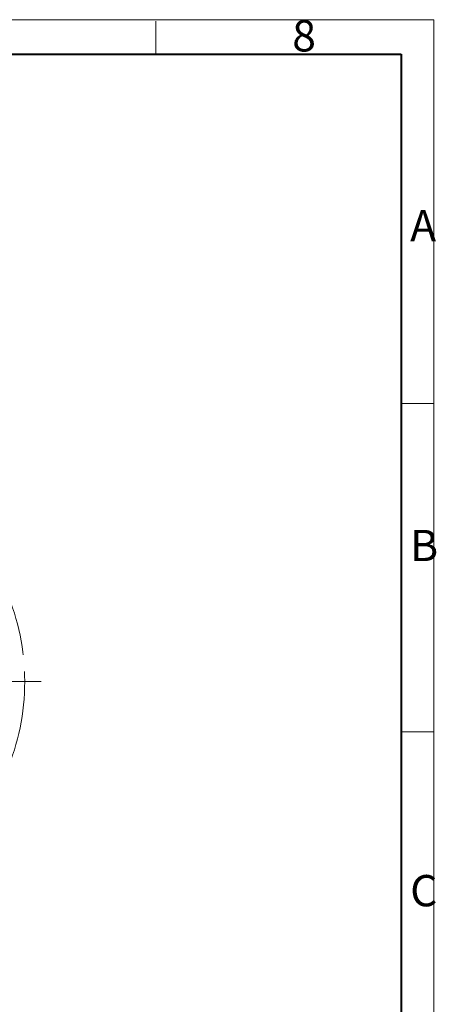
# Model space of a CAD drawing. Units: millimetres. Extents: x 0 to 420, y 0 to 297.
# Drawn here: x 357 to 420, y 147 to 297 of the extents above; entities that cross this region are included whole.
import ezdxf

# ---------------------------------------------------------------- set-up
doc = ezdxf.new("R2010")
doc.units = ezdxf.units.MM
doc.linetypes.add('CENTERX2', pattern=[20.32, 12.7, -2.54, 2.54, -2.54])
doc.styles.add('SLDTEXTSTYLE2', font='SIMSUN.TTC')

# ---------------------------------------------------------------- blocks, each defined once
blk = doc.blocks.new('SW_CENTERMARKSYMBOL_0')
at = {"color": 0, "linetype": 'Continuous', "lineweight": 15}
for p, q in [((0, 5), (0, 37.5)), ((0, 0), (0, 2.5)), ((-5, 0), (-37.5, 0)), ((0, 0), (-2.5, 0)), ((0, 0), (0, -2.5)), ((0, 0), (2.5, 0)), ((5, 0), (37.5, 0)), ((0, -5), (0, -37.5))]:
    blk.add_line(p, q, dxfattribs=at)

msp = doc.modelspace()

# ---------------------------------------------------------------- linework, layer by layer
at = {"color": 7, "linetype": 'Continuous', "lineweight": 15, "true_color": 0xffffff}
for p, q in [((420, 297), (0, 297)), ((377.719, 291.788), (377.719, 296.788)), ((420, 297), (420, 0)), ((415.032, 238.634), (420.032, 238.634)), ((415.032, 188.634), (420.032, 188.634))]:
    msp.add_line(p, q, dxfattribs=at)
at = {"color": 7, "linetype": 'Continuous', "lineweight": 40, "true_color": 0xffffff}
for p, q in [((25.032, 291.788), (415.032, 291.788)), ((415.032, 291.788), (415.032, 4.788))]:
    msp.add_line(p, q, dxfattribs=at)
at = {"color": 7, "linetype": 'CENTERX2', "lineweight": 15, "true_color": 0xffffff}
msp.add_circle((322.753, 196.314), 35, dxfattribs=at)

# ---------------------------------------------------------------- block references
at = {"color": 7, "linetype": 'Continuous', "lineweight": 15, "true_color": 0xffffff}
msp.add_blockref('SW_CENTERMARKSYMBOL_0', (322.753, 196.314), dxfattribs=at)

# ---------------------------------------------------------------- texts
at = {"color": 7, "linetype": 'Continuous', "lineweight": 0, "char_height": 4.762, "attachment_point": 1, "style": 'SLDTEXTSTYLE2'}
for s, insert in [('8', (398.444, 296.96)), ('A', (416.382, 268.061)), ('B', (416.382, 219.386)), ('C', (416.382, 166.852))]:
    msp.add_mtext(s, dxfattribs=dict(at, insert=insert))

doc.saveas('drawing.dxf')
